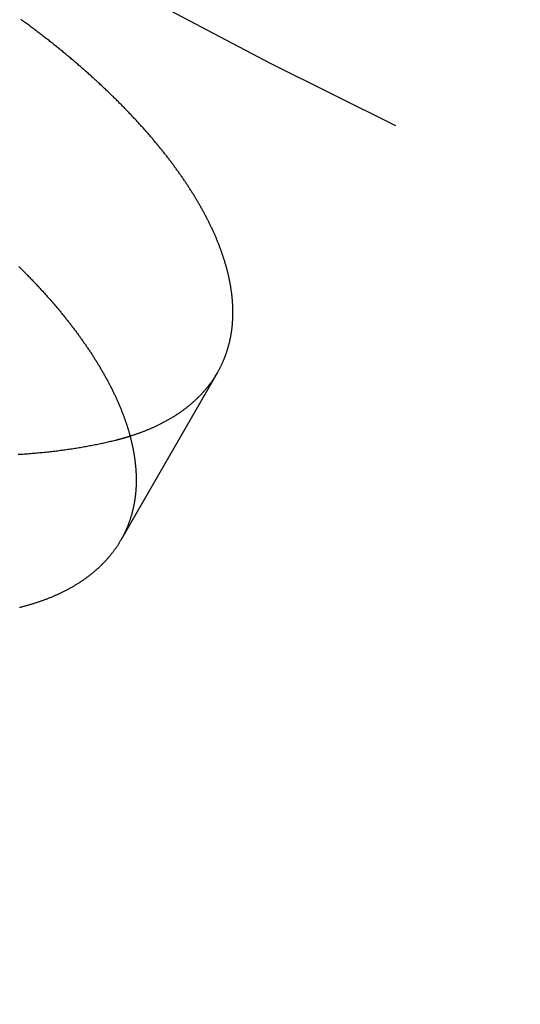
# Model space of a CAD drawing. Extents: x -100 to 100, y -301 to 264.
# Drawn here: x -22 to -19, y -246 to -240 of the extents above; entities that cross this region are included whole.
import ezdxf

# ---------------------------------------------------------------- set-up
doc = ezdxf.new("R2010")
doc.units = 0
doc.header["$LTSCALE"] = 20
doc.linetypes.add('VERDECKT', pattern=[0.375, 0.25, -0.125])
doc.layers.get('0').update_dxf_attribs({"linetype": 'CONTINUOUS'})
doc.layers.add('STEMPEL', color=3, linetype='CONTINUOUS')

# ---------------------------------------------------------------- blocks, each defined once
blk = doc.blocks.new('A$C33BD468F')
at = {"color": 1, "linetype": 'VERDECKT'}
blk.add_line((-20.615615, -41.707292), (-21.266121, -42.834003), dxfattribs=at)
at = {"color": 1}
blk.add_polyline3d([(-21.2038, -42.1344, 0), (-21.1988, -42.1328, 0), (-21.1939, -42.1312, 0), (-21.1889, -42.1296, 0), (-21.184, -42.128, 0), (-21.1791, -42.1264, 0), (-21.1741, -42.1248, 0), (-21.1693, -42.1231, 0), (-21.1644, -42.1215, 0), (-21.1595, -42.1198, 0), (-21.1547, -42.1181, 0), (-21.1499, -42.1164, 0), (-21.145, -42.1147, 0), (-21.1402, -42.113, 0), (-21.1355, -42.1112, 0), (-21.1307, -42.1095, 0), (-21.1259, -42.1077, 0), (-21.1212, -42.1059, 0), (-21.1165, -42.1041, 0), (-21.1118, -42.1023, 0), (-21.1071, -42.1005, 0), (-21.1024, -42.0987, 0), (-21.0978, -42.0968, 0), (-21.0931, -42.0949, 0), (-21.0885, -42.0931, 0), (-21.0839, -42.0912, 0), (-21.0793, -42.0893, 0), (-21.0747, -42.0874, 0), (-21.0702, -42.0854, 0), (-21.0656, -42.0835, 0), (-21.0611, -42.0815, 0), (-21.0566, -42.0796, 0), (-21.0521, -42.0776, 0), (-21.0476, -42.0756, 0), (-21.0432, -42.0736, 0), (-21.0387, -42.0715, 0), (-21.0343, -42.0695, 0), (-21.0299, -42.0675, 0), (-21.0255, -42.0654, 0), (-21.0211, -42.0633, 0), (-21.0168, -42.0612, 0), (-21.0124, -42.0591, 0), (-21.0081, -42.057, 0), (-21.0038, -42.0549, 0), (-20.9995, -42.0527, 0), (-20.9953, -42.0506, 0), (-20.991, -42.0484, 0), (-20.9868, -42.0462, 0), (-20.9825, -42.0441, 0), (-20.9783, -42.0418, 0), (-20.9742, -42.0396, 0), (-20.97, -42.0374, 0), (-20.9658, -42.0352, 0), (-20.9617, -42.0329, 0), (-20.9576, -42.0306, 0), (-20.9535, -42.0284, 0), (-20.9494, -42.0261, 0), (-20.9453, -42.0238, 0), (-20.9413, -42.0214, 0), (-20.9373, -42.0191, 0), (-20.9333, -42.0168, 0), (-20.9293, -42.0144, 0), (-20.9253, -42.012, 0), (-20.9213, -42.0097, 0), (-20.9174, -42.0073, 0), (-20.9135, -42.0049, 0), (-20.9096, -42.0025, 0), (-20.9057, -42, 0), (-20.9018, -41.9976, 0), (-20.898, -41.9951, 0), (-20.8942, -41.9927, 0), (-20.8903, -41.9902, 0), (-20.8866, -41.9877, 0), (-20.8828, -41.9852, 0), (-20.879, -41.9827, 0), (-20.8753, -41.9802, 0), (-20.8716, -41.9777, 0), (-20.8679, -41.9751, 0), (-20.8642, -41.9726, 0), (-20.8605, -41.97, 0), (-20.8569, -41.9674, 0), (-20.8532, -41.9648, 0), (-20.8496, -41.9622, 0), (-20.846, -41.9596, 0), (-20.8425, -41.957, 0), (-20.8389, -41.9543, 0), (-20.8354, -41.9517, 0), (-20.8319, -41.949, 0), (-20.8284, -41.9464, 0), (-20.8249, -41.9437, 0), (-20.8214, -41.941, 0), (-20.818, -41.9383, 0), (-20.8146, -41.9356, 0), (-20.8112, -41.9328, 0), (-20.8078, -41.9301, 0), (-20.8044, -41.9274, 0), (-20.8011, -41.9246, 0), (-20.7978, -41.9218, 0), (-20.7945, -41.919, 0), (-20.7912, -41.9163, 0), (-20.7879, -41.9135, 0), (-20.7847, -41.9106, 0), (-20.7815, -41.9078, 0), (-20.7783, -41.905, 0), (-20.7751, -41.9021, 0), (-20.7719, -41.8993, 0), (-20.7687, -41.8964, 0), (-20.7656, -41.8935, 0), (-20.7625, -41.8907, 0), (-20.7594, -41.8878, 0), (-20.7564, -41.8849, 0), (-20.7533, -41.8819, 0), (-20.7503, -41.879, 0), (-20.7473, -41.8761, 0), (-20.7443, -41.8731, 0), (-20.7413, -41.8702, 0), (-20.7384, -41.8672, 0), (-20.7354, -41.8642, 0), (-20.7325, -41.8612, 0), (-20.7296, -41.8582, 0), (-20.7267, -41.8552, 0), (-20.7239, -41.8522, 0), (-20.7211, -41.8492, 0), (-20.7182, -41.8462, 0), (-20.7155, -41.8431, 0), (-20.7127, -41.8401, 0), (-20.7099, -41.837, 0), (-20.7072, -41.8339, 0), (-20.7045, -41.8309, 0), (-20.7018, -41.8278, 0), (-20.6991, -41.8247, 0), (-20.6964, -41.8216, 0), (-20.6938, -41.8184, 0), (-20.6912, -41.8153, 0), (-20.6886, -41.8122, 0), (-20.686, -41.809, 0), (-20.6835, -41.8059, 0), (-20.6809, -41.8027, 0), (-20.6784, -41.7996, 0), (-20.6759, -41.7964, 0), (-20.6734, -41.7932, 0), (-20.671, -41.79, 0), (-20.6685, -41.7868, 0), (-20.6661, -41.7836, 0), (-20.6637, -41.7804, 0), (-20.6613, -41.7772, 0), (-20.659, -41.7739, 0), (-20.6566, -41.7707, 0), (-20.6543, -41.7674, 0), (-20.652, -41.7642, 0), (-20.6497, -41.7609, 0), (-20.6475, -41.7576, 0), (-20.6452, -41.7544, 0), (-20.643, -41.7511, 0), (-20.6408, -41.7478, 0), (-20.6386, -41.7445, 0), (-20.6364, -41.7412, 0), (-20.6343, -41.7379, 0), (-20.6322, -41.7345, 0), (-20.6301, -41.7312, 0), (-20.628, -41.7279, 0), (-20.6259, -41.7245, 0), (-20.6239, -41.7212, 0), (-20.6218, -41.7178, 0), (-20.6198, -41.7144, 0), (-20.6178, -41.7111, 0), (-20.6159, -41.7077, 0), (-20.6139, -41.7043, 0), (-20.612, -41.7009, 0), (-20.6101, -41.6975, 0), (-20.6082, -41.6941, 0), (-20.6063, -41.6907, 0), (-20.6045, -41.6873, 0), (-20.6026, -41.6839, 0), (-20.6008, -41.6804, 0), (-20.599, -41.677, 0), (-20.5973, -41.6735, 0), (-20.5955, -41.6701, 0), (-20.5938, -41.6666, 0), (-20.5921, -41.6632, 0), (-20.5904, -41.6597, 0), (-20.5887, -41.6562, 0), (-20.587, -41.6527, 0), (-20.5854, -41.6492, 0), (-20.5838, -41.6457, 0), (-20.5821, -41.6422, 0), (-20.5805, -41.6386, 0), (-20.579, -41.6351, 0), (-20.5774, -41.6315, 0), (-20.5759, -41.6279, 0), (-20.5743, -41.6243, 0), (-20.5728, -41.6207, 0), (-20.5713, -41.6171, 0), (-20.5699, -41.6135, 0), (-20.5684, -41.6098, 0), (-20.567, -41.6062, 0), (-20.5655, -41.6025, 0), (-20.5641, -41.5988, 0), (-20.5627, -41.5951, 0), (-20.5614, -41.5914, 0), (-20.56, -41.5877, 0), (-20.5587, -41.584, 0), (-20.5573, -41.5803, 0), (-20.556, -41.5765, 0), (-20.5548, -41.5728, 0), (-20.5535, -41.569, 0), (-20.5523, -41.5652, 0), (-20.551, -41.5614, 0), (-20.5498, -41.5576, 0), (-20.5486, -41.5538, 0), (-20.5474, -41.55, 0), (-20.5463, -41.5462, 0), (-20.5451, -41.5423, 0), (-20.544, -41.5385, 0), (-20.5429, -41.5346, 0), (-20.5418, -41.5307, 0), (-20.5408, -41.5268, 0), (-20.5397, -41.5229, 0), (-20.5387, -41.519, 0), (-20.5377, -41.5151, 0), (-20.5367, -41.5112, 0), (-20.5357, -41.5072, 0), (-20.5348, -41.5033, 0), (-20.5338, -41.4993, 0), (-20.5329, -41.4953, 0), (-20.532, -41.4913, 0), (-20.5311, -41.4873, 0), (-20.5303, -41.4833, 0), (-20.5294, -41.4793, 0), (-20.5286, -41.4753, 0), (-20.5278, -41.4712, 0), (-20.527, -41.4672, 0), (-20.5263, -41.4631, 0), (-20.5255, -41.4591, 0), (-20.5248, -41.455, 0), (-20.5241, -41.4509, 0), (-20.5234, -41.4468, 0), (-20.5227, -41.4427, 0), (-20.5221, -41.4386, 0), (-20.5215, -41.4344, 0), (-20.5208, -41.4303, 0), (-20.5203, -41.4261, 0), (-20.5197, -41.422, 0), (-20.5191, -41.4178, 0), (-20.5186, -41.4136, 0), (-20.5181, -41.4094, 0), (-20.5176, -41.4052, 0), (-20.5172, -41.401, 0), (-20.5167, -41.3968, 0), (-20.5163, -41.3926, 0), (-20.5159, -41.3883, 0), (-20.5155, -41.3841, 0), (-20.5151, -41.3798, 0), (-20.5148, -41.3756, 0), (-20.5144, -41.3713, 0), (-20.5141, -41.367, 0), (-20.5139, -41.3627, 0), (-20.5136, -41.3584, 0), (-20.5133, -41.3541, 0), (-20.5131, -41.3498, 0), (-20.5129, -41.3454, 0), (-20.5127, -41.3411, 0), (-20.5126, -41.3368, 0), (-20.5124, -41.3324, 0), (-20.5123, -41.328, 0), (-20.5122, -41.3237, 0), (-20.5121, -41.3193, 0), (-20.5121, -41.3149, 0), (-20.512, -41.3105, 0), (-20.512, -41.3061, 0), (-20.512, -41.3016, 0), (-20.512, -41.2972, 0), (-20.512, -41.2928, 0), (-20.5121, -41.2883, 0), (-20.5122, -41.2839, 0), (-20.5123, -41.2794, 0), (-20.5124, -41.275, 0), (-20.5126, -41.2705, 0), (-20.5127, -41.266, 0), (-20.5129, -41.2615, 0), (-20.5131, -41.257, 0), (-20.5133, -41.2525, 0), (-20.5136, -41.248, 0), (-20.5138, -41.2434, 0), (-20.5141, -41.2389, 0), (-20.5144, -41.2344, 0), (-20.5148, -41.2298, 0), (-20.5151, -41.2253, 0), (-20.5155, -41.2207, 0), (-20.5159, -41.2161, 0), (-20.5163, -41.2116, 0), (-20.5167, -41.207, 0), (-20.5171, -41.2024, 0), (-20.5176, -41.1978, 0), (-20.5181, -41.1932, 0), (-20.5186, -41.1886, 0), (-20.5192, -41.1839, 0), (-20.5197, -41.1793, 0), (-20.5203, -41.1747, 0), (-20.5209, -41.17, 0), (-20.5215, -41.1654, 0), (-20.5221, -41.1607, 0), (-20.5228, -41.1561, 0), (-20.5235, -41.1514, 0), (-20.5241, -41.1467, 0), (-20.5249, -41.142, 0), (-20.5256, -41.1373, 0), (-20.5264, -41.1326, 0), (-20.5271, -41.1279, 0), (-20.5279, -41.1232, 0), (-20.5288, -41.1185, 0), (-20.5296, -41.1138, 0), (-20.5305, -41.1091, 0), (-20.5313, -41.1043, 0), (-20.5322, -41.0996, 0), (-20.5332, -41.0949, 0), (-20.5341, -41.0901, 0), (-20.5351, -41.0853, 0), (-20.5361, -41.0806, 0), (-20.5371, -41.0758, 0), (-20.5381, -41.071, 0), (-20.5391, -41.0663, 0), (-20.5402, -41.0615, 0), (-20.5413, -41.0567, 0), (-20.5424, -41.0519, 0), (-20.5435, -41.0471, 0), (-20.5447, -41.0423, 0), (-20.5459, -41.0375, 0), (-20.5471, -41.0326, 0), (-20.5483, -41.0278, 0), (-20.5495, -41.023, 0), (-20.5508, -41.0181, 0), (-20.552, -41.0133, 0), (-20.5533, -41.0085, 0), (-20.5546, -41.0036, 0), (-20.556, -40.9987, 0), (-20.5573, -40.9939, 0), (-20.5587, -40.989, 0), (-20.5601, -40.9841, 0), (-20.5615, -40.9793, 0), (-20.563, -40.9744, 0), (-20.5644, -40.9695, 0), (-20.5659, -40.9646, 0), (-20.5674, -40.9597, 0), (-20.5689, -40.9548, 0), (-20.5704, -40.9499, 0), (-20.572, -40.945, 0), (-20.5736, -40.9401, 0), (-20.5752, -40.9352, 0), (-20.5768, -40.9303, 0), (-20.5784, -40.9253, 0), (-20.5801, -40.9204, 0), (-20.5817, -40.9155, 0), (-20.5834, -40.9105, 0), (-20.5851, -40.9056, 0), (-20.5869, -40.9006, 0), (-20.5886, -40.8957, 0), (-20.5904, -40.8907, 0), (-20.5922, -40.8858, 0), (-20.594, -40.8808, 0), (-20.5958, -40.8759, 0), (-20.5977, -40.8709, 0), (-20.5996, -40.8659, 0), (-20.6014, -40.861, 0), (-20.6033, -40.856, 0), (-20.6053, -40.851, 0), (-20.6072, -40.846, 0), (-20.6092, -40.8411, 0), (-20.6112, -40.8361, 0), (-20.6132, -40.8311, 0), (-20.6152, -40.8261, 0), (-20.6172, -40.8211, 0), (-20.6193, -40.8161, 0), (-20.6214, -40.8111, 0), (-20.6235, -40.8061, 0), (-20.6256, -40.8011, 0), (-20.6277, -40.7961, 0), (-20.6299, -40.7911, 0), (-20.632, -40.7861, 0), (-20.6342, -40.781, 0), (-20.6365, -40.776, 0), (-20.6387, -40.771, 0), (-20.6409, -40.766, 0), (-20.6432, -40.761, 0), (-20.6455, -40.7559, 0), (-20.6478, -40.7509, 0), (-20.6501, -40.7459, 0), (-20.6524, -40.7409, 0), (-20.6548, -40.7358, 0), (-20.6572, -40.7308, 0), (-20.6596, -40.7258, 0), (-20.662, -40.7207, 0), (-20.6644, -40.7157, 0), (-20.6669, -40.7107, 0), (-20.6693, -40.7056, 0), (-20.6718, -40.7006, 0), (-20.6743, -40.6955, 0), (-20.6768, -40.6905, 0), (-20.6794, -40.6855, 0), (-20.6819, -40.6804, 0), (-20.6845, -40.6754, 0), (-20.6871, -40.6703, 0), (-20.6897, -40.6653, 0), (-20.6923, -40.6602, 0), (-20.695, -40.6552, 0), (-20.6976, -40.6501, 0), (-20.7003, -40.6451, 0), (-20.703, -40.6401, 0), (-20.7057, -40.635, 0), (-20.7084, -40.63, 0), (-20.7112, -40.6249, 0), (-20.714, -40.6199, 0), (-20.7167, -40.6148, 0), (-20.7195, -40.6098, 0), (-20.7223, -40.6047, 0), (-20.7252, -40.5997, 0), (-20.728, -40.5946, 0), (-20.7309, -40.5896, 0), (-20.7338, -40.5845, 0), (-20.7367, -40.5795, 0), (-20.7396, -40.5745, 0), (-20.7425, -40.5694, 0), (-20.7454, -40.5644, 0), (-20.7484, -40.5593, 0), (-20.7514, -40.5543, 0), (-20.7544, -40.5493, 0), (-20.7574, -40.5442, 0), (-20.7604, -40.5392, 0), (-20.7634, -40.5341, 0), (-20.7665, -40.5291, 0), (-20.7695, -40.5241, 0), (-20.7726, -40.519, 0), (-20.7757, -40.514, 0), (-20.7788, -40.509, 0), (-20.7819, -40.504, 0), (-20.7851, -40.4989, 0), (-20.7882, -40.4939, 0), (-20.7914, -40.4889, 0), (-20.7946, -40.4839, 0), (-20.7978, -40.4789, 0), (-20.801, -40.4738, 0), (-20.8042, -40.4688, 0), (-20.8075, -40.4638, 0), (-20.8107, -40.4588, 0), (-20.814, -40.4538, 0), (-20.8173, -40.4488, 0), (-20.8206, -40.4438, 0), (-20.8239, -40.4388, 0), (-20.8272, -40.4338, 0), (-20.8306, -40.4288, 0), (-20.8339, -40.4238, 0), (-20.8373, -40.4189, 0), (-20.8407, -40.4139, 0), (-20.8441, -40.4089, 0), (-20.8475, -40.4039, 0), (-20.8509, -40.3989, 0), (-20.8543, -40.394, 0), (-20.8578, -40.389, 0), (-20.8612, -40.384, 0), (-20.8647, -40.3791, 0), (-20.8682, -40.3741, 0), (-20.8717, -40.3692, 0), (-20.8752, -40.3642, 0), (-20.8787, -40.3593, 0), (-20.8823, -40.3543, 0), (-20.8858, -40.3494, 0), (-20.8894, -40.3445, 0), (-20.893, -40.3395, 0), (-20.8966, -40.3346, 0), (-20.9002, -40.3296, 0), (-20.9038, -40.3247, 0), (-20.9075, -40.3197, 0), (-20.9112, -40.3147, 0), (-20.9148, -40.3098, 0), (-20.9186, -40.3048, 0), (-20.9223, -40.2998, 0), (-20.9261, -40.2948, 0), (-20.9298, -40.2898, 0), (-20.9336, -40.2848, 0), (-20.9374, -40.2798, 0), (-20.9413, -40.2748, 0), (-20.9451, -40.2698, 0), (-20.949, -40.2648, 0), (-20.9529, -40.2598, 0), (-20.9568, -40.2547, 0), (-20.9607, -40.2497, 0), (-20.9646, -40.2447, 0), (-20.9686, -40.2396, 0), (-20.9726, -40.2346, 0), (-20.9766, -40.2296, 0), (-20.9806, -40.2245, 0), (-20.9846, -40.2195, 0), (-20.9887, -40.2144, 0), (-20.9927, -40.2093, 0), (-20.9968, -40.2043, 0), (-21.0009, -40.1992, 0), (-21.0051, -40.1941, 0), (-21.0092, -40.1891, 0), (-21.0134, -40.184, 0), (-21.0176, -40.1789, 0), (-21.0218, -40.1738, 0), (-21.026, -40.1687, 0), (-21.0302, -40.1636, 0), (-21.0345, -40.1586, 0), (-21.0387, -40.1535, 0), (-21.043, -40.1484, 0), (-21.0473, -40.1433, 0), (-21.0516, -40.1382, 0), (-21.056, -40.1331, 0), (-21.0604, -40.1279, 0), (-21.0647, -40.1228, 0), (-21.0691, -40.1177, 0), (-21.0735, -40.1126, 0), (-21.078, -40.1075, 0), (-21.0824, -40.1024, 0), (-21.0869, -40.0972, 0), (-21.0914, -40.0921, 0), (-21.0959, -40.087, 0), (-21.1004, -40.0819, 0), (-21.1049, -40.0767, 0), (-21.1095, -40.0716, 0), (-21.1141, -40.0665, 0), (-21.1187, -40.0613, 0), (-21.1233, -40.0562, 0), (-21.1279, -40.0511, 0), (-21.1325, -40.0459, 0), (-21.1372, -40.0408, 0), (-21.1419, -40.0356, 0), (-21.1466, -40.0305, 0), (-21.1513, -40.0253, 0), (-21.156, -40.0202, 0), (-21.1607, -40.0151, 0), (-21.1655, -40.0099, 0), (-21.1703, -40.0048, 0), (-21.1751, -39.9996, 0), (-21.1799, -39.9945, 0), (-21.1847, -39.9893, 0), (-21.1896, -39.9842, 0), (-21.1944, -39.979, 0), (-21.1993, -39.9739, 0), (-21.2042, -39.9687, 0), (-21.2091, -39.9636, 0), (-21.2141, -39.9584, 0), (-21.219, -39.9533, 0), (-21.224, -39.9481, 0), (-21.229, -39.9429, 0), (-21.234, -39.9378, 0), (-21.239, -39.9326, 0), (-21.244, -39.9275, 0), (-21.249, -39.9223, 0), (-21.2541, -39.9172, 0), (-21.2592, -39.912, 0), (-21.2643, -39.9069, 0), (-21.2694, -39.9017, 0), (-21.2745, -39.8966, 0), (-21.2797, -39.8914, 0), (-21.2848, -39.8863, 0), (-21.29, -39.8811, 0), (-21.2952, -39.876, 0), (-21.3004, -39.8708, 0), (-21.3056, -39.8657, 0), (-21.3108, -39.8606, 0), (-21.3161, -39.8554, 0), (-21.3214, -39.8503, 0), (-21.3266, -39.8451, 0), (-21.3319, -39.84, 0), (-21.3372, -39.8349, 0), (-21.3426, -39.8297, 0), (-21.3479, -39.8246, 0), (-21.3533, -39.8194, 0), (-21.3586, -39.8143, 0), (-21.364, -39.8092, 0), (-21.3694, -39.8041, 0), (-21.3748, -39.7989, 0), (-21.3803, -39.7938, 0), (-21.3857, -39.7887, 0), (-21.3912, -39.7836, 0), (-21.3966, -39.7784, 0), (-21.4021, -39.7733, 0), (-21.4076, -39.7682, 0), (-21.4131, -39.7631, 0), (-21.4187, -39.758, 0), (-21.4242, -39.7529, 0), (-21.4298, -39.7478, 0), (-21.4353, -39.7427, 0), (-21.4409, -39.7376, 0), (-21.4465, -39.7325, 0), (-21.4521, -39.7274, 0), (-21.4578, -39.7223, 0), (-21.4634, -39.7172, 0), (-21.469, -39.7121, 0), (-21.4747, -39.7071, 0), (-21.4804, -39.702, 0), (-21.4861, -39.6969, 0), (-21.4918, -39.6918, 0), (-21.4975, -39.6868, 0), (-21.5032, -39.6817, 0), (-21.509, -39.6766, 0), (-21.5147, -39.6716, 0), (-21.5205, -39.6665, 0), (-21.5263, -39.6615, 0), (-21.5321, -39.6564, 0), (-21.5379, -39.6514, 0), (-21.5437, -39.6463, 0), (-21.5495, -39.6413, 0), (-21.5554, -39.6363, 0), (-21.5612, -39.6312, 0), (-21.5671, -39.6262, 0), (-21.573, -39.6212, 0), (-21.5789, -39.6162, 0), (-21.5848, -39.6112, 0), (-21.5907, -39.6062, 0), (-21.5966, -39.6012, 0), (-21.6026, -39.5962, 0), (-21.6085, -39.5912, 0), (-21.6145, -39.5862, 0), (-21.6205, -39.5812, 0), (-21.6265, -39.5762, 0), (-21.6325, -39.5712, 0), (-21.6385, -39.5663, 0), (-21.6445, -39.5613, 0), (-21.6506, -39.5563, 0), (-21.6566, -39.5514, 0), (-21.6627, -39.5464, 0), (-21.6687, -39.5415, 0), (-21.6748, -39.5365, 0), (-21.6809, -39.5316, 0), (-21.687, -39.5267, 0), (-21.6931, -39.5217, 0), (-21.6992, -39.5168, 0), (-21.7054, -39.5119, 0), (-21.7115, -39.507, 0), (-21.7177, -39.5021, 0), (-21.7238, -39.4972, 0), (-21.73, -39.4923, 0), (-21.7362, -39.4874, 0), (-21.7424, -39.4825, 0), (-21.7486, -39.4776, 0), (-21.7548, -39.4728, 0), (-21.7611, -39.4679, 0), (-21.7673, -39.463, 0), (-21.7735, -39.4582, 0), (-21.7798, -39.4533, 0), (-21.786, -39.4485, 0), (-21.7923, -39.4436, 0), (-21.7986, -39.4388, 0), (-21.8049, -39.434, 0), (-21.8112, -39.4292, 0), (-21.8175, -39.4244, 0), (-21.8238, -39.4196, 0), (-21.8301, -39.4148, 0), (-21.8365, -39.41, 0), (-21.8428, -39.4052, 0), (-21.8492, -39.4004, 0), (-21.8555, -39.3956, 0), (-21.8619, -39.3909, 0), (-21.8683, -39.3861, 0), (-21.8747, -39.3813, 0), (-21.881, -39.3766, 0), (-21.8874, -39.3719, 0), (-21.8939, -39.3671, 0), (-21.9003, -39.3624, 0), (-21.9067, -39.3577, 0), (-21.9131, -39.353, 0), (-21.9196, -39.3483, 0), (-21.926, -39.3436, 0), (-21.9325, -39.3389, 0), (-21.9389, -39.3342, 0)], dxfattribs=at)
at = {"color": 3}
for points in [[(-21.9511, -40.9954, 0), (-21.9457, -41.0007, 0), (-21.9404, -41.0059, 0), (-21.9351, -41.0112, 0), (-21.9298, -41.0165, 0), (-21.9246, -41.0218, 0), (-21.9193, -41.0271, 0), (-21.9141, -41.0324, 0), (-21.9088, -41.0377, 0), (-21.9036, -41.0429, 0), (-21.8984, -41.0482, 0), (-21.8933, -41.0535, 0), (-21.8881, -41.0588, 0), (-21.883, -41.0641, 0), (-21.8779, -41.0694, 0), (-21.8728, -41.0747, 0), (-21.8677, -41.08, 0), (-21.8626, -41.0853, 0), (-21.8575, -41.0906, 0), (-21.8525, -41.0958, 0), (-21.8475, -41.1011, 0), (-21.8425, -41.1064, 0), (-21.8375, -41.1117, 0), (-21.8326, -41.117, 0), (-21.8276, -41.1223, 0), (-21.8227, -41.1276, 0), (-21.8178, -41.1329, 0), (-21.8129, -41.1381, 0), (-21.808, -41.1434, 0), (-21.8032, -41.1487, 0), (-21.7983, -41.154, 0), (-21.7935, -41.1593, 0), (-21.7887, -41.1646, 0), (-21.7839, -41.1698, 0), (-21.7791, -41.1751, 0), (-21.7744, -41.1804, 0), (-21.7697, -41.1857, 0), (-21.765, -41.1909, 0), (-21.7603, -41.1962, 0), (-21.7556, -41.2015, 0), (-21.7509, -41.2067, 0), (-21.7463, -41.212, 0), (-21.7417, -41.2173, 0), (-21.7371, -41.2225, 0), (-21.7325, -41.2278, 0), (-21.7279, -41.233, 0), (-21.7234, -41.2383, 0), (-21.7189, -41.2436, 0), (-21.7144, -41.2488, 0), (-21.7099, -41.2541, 0), (-21.7054, -41.2593, 0), (-21.701, -41.2645, 0), (-21.6965, -41.2698, 0), (-21.6921, -41.275, 0), (-21.6877, -41.2802, 0), (-21.6833, -41.2855, 0), (-21.679, -41.2907, 0), (-21.6747, -41.2959, 0), (-21.6703, -41.3012, 0), (-21.666, -41.3064, 0), (-21.6618, -41.3116, 0), (-21.6575, -41.3168, 0), (-21.6533, -41.322, 0), (-21.649, -41.3272, 0), (-21.6448, -41.3324, 0), (-21.6407, -41.3376, 0), (-21.6365, -41.3428, 0), (-21.6323, -41.348, 0), (-21.6282, -41.3532, 0), (-21.6241, -41.3584, 0), (-21.62, -41.3635, 0), (-21.616, -41.3687, 0), (-21.6119, -41.3739, 0), (-21.6079, -41.379, 0), (-21.6039, -41.3842, 0), (-21.5999, -41.3894, 0), (-21.5959, -41.3945, 0), (-21.592, -41.3997, 0), (-21.588, -41.4048, 0), (-21.5841, -41.4099, 0), (-21.5802, -41.4151, 0), (-21.5764, -41.4202, 0), (-21.5725, -41.4253, 0), (-21.5687, -41.4304, 0), (-21.5649, -41.4356, 0), (-21.5611, -41.4407, 0), (-21.5573, -41.4458, 0), (-21.5536, -41.4509, 0), (-21.5498, -41.456, 0), (-21.5461, -41.461, 0), (-21.5424, -41.4661, 0), (-21.5388, -41.4712, 0), (-21.5351, -41.4763, 0), (-21.5315, -41.4813, 0), (-21.5279, -41.4864, 0), (-21.5243, -41.4915, 0), (-21.5207, -41.4966, 0), (-21.5171, -41.5016, 0), (-21.5135, -41.5067, 0), (-21.51, -41.5118, 0), (-21.5064, -41.5169, 0), (-21.5029, -41.522, 0), (-21.4994, -41.5271, 0), (-21.4959, -41.5322, 0), (-21.4924, -41.5373, 0), (-21.4889, -41.5424, 0), (-21.4855, -41.5476, 0), (-21.482, -41.5527, 0), (-21.4786, -41.5578, 0), (-21.4752, -41.5629, 0), (-21.4718, -41.5681, 0), (-21.4684, -41.5732, 0), (-21.465, -41.5783, 0), (-21.4617, -41.5835, 0), (-21.4583, -41.5886, 0), (-21.455, -41.5937, 0), (-21.4517, -41.5989, 0), (-21.4484, -41.604, 0), (-21.4451, -41.6092, 0), (-21.4418, -41.6143, 0), (-21.4386, -41.6195, 0), (-21.4354, -41.6246, 0), (-21.4321, -41.6298, 0), (-21.4289, -41.635, 0), (-21.4258, -41.6401, 0), (-21.4226, -41.6453, 0), (-21.4194, -41.6505, 0), (-21.4163, -41.6556, 0), (-21.4132, -41.6608, 0), (-21.4101, -41.666, 0), (-21.407, -41.6711, 0), (-21.4039, -41.6763, 0), (-21.4008, -41.6815, 0), (-21.3978, -41.6866, 0), (-21.3948, -41.6918, 0), (-21.3917, -41.697, 0), (-21.3888, -41.7022, 0), (-21.3858, -41.7073, 0), (-21.3828, -41.7125, 0), (-21.3799, -41.7177, 0), (-21.3769, -41.7229, 0), (-21.374, -41.7281, 0), (-21.3711, -41.7332, 0), (-21.3683, -41.7384, 0), (-21.3654, -41.7436, 0), (-21.3626, -41.7488, 0), (-21.3598, -41.754, 0), (-21.357, -41.7592, 0), (-21.3542, -41.7643, 0), (-21.3514, -41.7695, 0), (-21.3487, -41.7747, 0), (-21.3459, -41.7799, 0), (-21.3432, -41.7851, 0), (-21.3405, -41.7902, 0), (-21.3378, -41.7954, 0), (-21.3352, -41.8006, 0), (-21.3325, -41.8058, 0), (-21.3299, -41.8109, 0), (-21.3273, -41.8161, 0), (-21.3247, -41.8213, 0), (-21.3222, -41.8265, 0), (-21.3196, -41.8316, 0), (-21.3171, -41.8368, 0), (-21.3146, -41.842, 0), (-21.3121, -41.8472, 0), (-21.3096, -41.8523, 0), (-21.3072, -41.8575, 0), (-21.3047, -41.8627, 0), (-21.3023, -41.8678, 0), (-21.2999, -41.873, 0), (-21.2975, -41.8781, 0), (-21.2952, -41.8833, 0), (-21.2929, -41.8885, 0), (-21.2905, -41.8936, 0), (-21.2882, -41.8988, 0), (-21.286, -41.9039, 0), (-21.2837, -41.9091, 0), (-21.2815, -41.9142, 0), (-21.2793, -41.9194, 0), (-21.2771, -41.9245, 0), (-21.2749, -41.9296, 0), (-21.2727, -41.9348, 0), (-21.2706, -41.9399, 0), (-21.2685, -41.945, 0), (-21.2664, -41.9502, 0), (-21.2643, -41.9553, 0), (-21.2622, -41.9604, 0), (-21.2602, -41.9655, 0), (-21.2582, -41.9706, 0), (-21.2562, -41.9758, 0), (-21.2542, -41.9809, 0), (-21.2522, -41.986, 0), (-21.2503, -41.9911, 0), (-21.2484, -41.9962, 0), (-21.2465, -42.0013, 0), (-21.2446, -42.0064, 0), (-21.2427, -42.0115, 0), (-21.2409, -42.0165, 0), (-21.2391, -42.0216, 0), (-21.2373, -42.0267, 0), (-21.2355, -42.0318, 0), (-21.2337, -42.0369, 0), (-21.232, -42.0419, 0), (-21.2303, -42.047, 0), (-21.2286, -42.052, 0), (-21.2269, -42.0571, 0), (-21.2253, -42.0621, 0), (-21.2236, -42.0672, 0), (-21.222, -42.0722, 0), (-21.2204, -42.0773, 0), (-21.2189, -42.0823, 0), (-21.2173, -42.0873, 0), (-21.2158, -42.0924, 0), (-21.2143, -42.0974, 0), (-21.2128, -42.1024, 0), (-21.2113, -42.1074, 0), (-21.2099, -42.1124, 0), (-21.2085, -42.1174, 0), (-21.2071, -42.1224, 0), (-21.2057, -42.1274, 0), (-21.2043, -42.1324, 0), (-21.203, -42.1373, 0), (-21.2017, -42.1423, 0), (-21.2004, -42.1473, 0), (-21.1991, -42.1522, 0), (-21.1979, -42.1572, 0), (-21.1967, -42.1621, 0), (-21.1954, -42.1671, 0), (-21.1943, -42.172, 0), (-21.1931, -42.177, 0), (-21.192, -42.1819, 0), (-21.1908, -42.1868, 0), (-21.1897, -42.1917, 0), (-21.1887, -42.1966, 0), (-21.1876, -42.2015, 0), (-21.1866, -42.2064, 0), (-21.1856, -42.2113, 0), (-21.1846, -42.2162, 0), (-21.1836, -42.2211, 0), (-21.1827, -42.226, 0), (-21.1817, -42.2308, 0), (-21.1808, -42.2357, 0), (-21.1799, -42.2405, 0), (-21.1791, -42.2454, 0), (-21.1782, -42.2502, 0), (-21.1774, -42.255, 0), (-21.1766, -42.2599, 0), (-21.1759, -42.2647, 0), (-21.1751, -42.2695, 0), (-21.1744, -42.2743, 0), (-21.1737, -42.2791, 0), (-21.173, -42.2839, 0), (-21.1723, -42.2887, 0), (-21.1717, -42.2935, 0), (-21.1711, -42.2982, 0), (-21.1705, -42.303, 0), (-21.1699, -42.3077, 0), (-21.1693, -42.3125, 0), (-21.1688, -42.3172, 0), (-21.1683, -42.322, 0), (-21.1678, -42.3267, 0), (-21.1673, -42.3314, 0), (-21.1669, -42.3361, 0), (-21.1664, -42.3408, 0), (-21.166, -42.3455, 0), (-21.1657, -42.3502, 0), (-21.1653, -42.3549, 0), (-21.165, -42.3595, 0), (-21.1646, -42.3642, 0), (-21.1643, -42.3689, 0), (-21.1641, -42.3735, 0), (-21.1638, -42.3781, 0), (-21.1636, -42.3828, 0), (-21.1634, -42.3874, 0), (-21.1632, -42.392, 0), (-21.163, -42.3966, 0), (-21.1629, -42.4012, 0), (-21.1627, -42.4058, 0), (-21.1626, -42.4104, 0), (-21.1626, -42.4149, 0), (-21.1625, -42.4195, 0), (-21.1625, -42.4241, 0), (-21.1624, -42.4286, 0), (-21.1624, -42.4331, 0), (-21.1625, -42.4377, 0), (-21.1625, -42.4422, 0), (-21.1626, -42.4467, 0), (-21.1627, -42.4512, 0), (-21.1628, -42.4557, 0), (-21.1629, -42.4602, 0), (-21.1631, -42.4646, 0), (-21.1632, -42.4691, 0), (-21.1634, -42.4735, 0), (-21.1637, -42.478, 0), (-21.1639, -42.4824, 0), (-21.1642, -42.4868, 0), (-21.1644, -42.4912, 0), (-21.1647, -42.4956, 0), (-21.1651, -42.5, 0), (-21.1654, -42.5044, 0), (-21.1658, -42.5088, 0), (-21.1662, -42.5132, 0), (-21.1666, -42.5175, 0), (-21.167, -42.5219, 0), (-21.1675, -42.5262, 0), (-21.1679, -42.5305, 0), (-21.1684, -42.5348, 0), (-21.169, -42.5391, 0), (-21.1695, -42.5434, 0), (-21.17, -42.5477, 0), (-21.1706, -42.552, 0), (-21.1712, -42.5562, 0), (-21.1718, -42.5605, 0), (-21.1725, -42.5647, 0), (-21.1732, -42.569, 0), (-21.1738, -42.5732, 0), (-21.1745, -42.5774, 0), (-21.1753, -42.5816, 0), (-21.176, -42.5858, 0), (-21.1768, -42.5899, 0), (-21.1776, -42.5941, 0), (-21.1784, -42.5983, 0), (-21.1792, -42.6024, 0), (-21.18, -42.6065, 0), (-21.1809, -42.6107, 0), (-21.1818, -42.6148, 0), (-21.1827, -42.6189, 0), (-21.1836, -42.623, 0), (-21.1846, -42.627, 0), (-21.1855, -42.6311, 0), (-21.1865, -42.6352, 0), (-21.1875, -42.6392, 0), (-21.1885, -42.6432, 0), (-21.1896, -42.6473, 0), (-21.1907, -42.6513, 0), (-21.1917, -42.6553, 0), (-21.1928, -42.6592, 0), (-21.194, -42.6632, 0), (-21.1951, -42.6672, 0), (-21.1963, -42.6711, 0), (-21.1974, -42.6751, 0), (-21.1986, -42.679, 0), (-21.1999, -42.6829, 0), (-21.2011, -42.6868, 0), (-21.2024, -42.6907, 0), (-21.2036, -42.6946, 0), (-21.2049, -42.6985, 0), (-21.2062, -42.7023, 0), (-21.2076, -42.7062, 0), (-21.2089, -42.71, 0), (-21.2103, -42.7138, 0), (-21.2117, -42.7176, 0), (-21.2131, -42.7214, 0), (-21.2145, -42.7252, 0), (-21.216, -42.729, 0), (-21.2174, -42.7328, 0), (-21.2189, -42.7365, 0), (-21.2204, -42.7402, 0), (-21.2219, -42.744, 0), (-21.2234, -42.7477, 0), (-21.225, -42.7514, 0), (-21.2266, -42.7551, 0), (-21.2281, -42.7587, 0), (-21.2298, -42.7624, 0), (-21.2314, -42.766, 0), (-21.233, -42.7697, 0), (-21.2347, -42.7733, 0), (-21.2364, -42.7769, 0), (-21.238, -42.7805, 0), (-21.2398, -42.7841, 0), (-21.2415, -42.7877, 0), (-21.2432, -42.7912, 0), (-21.245, -42.7948, 0), (-21.2468, -42.7983, 0), (-21.2486, -42.8018, 0), (-21.2504, -42.8054, 0), (-21.2523, -42.8089, 0), (-21.2541, -42.8124, 0), (-21.256, -42.8159, 0), (-21.2579, -42.8194, 0), (-21.2599, -42.8229, 0), (-21.2618, -42.8264, 0), (-21.2638, -42.8299, 0), (-21.2658, -42.8334, 0), (-21.2678, -42.8368, 0), (-21.2698, -42.8403, 0), (-21.2719, -42.8437, 0), (-21.2739, -42.8472, 0), (-21.276, -42.8506, 0), (-21.2782, -42.8541, 0), (-21.2803, -42.8575, 0), (-21.2824, -42.8609, 0), (-21.2846, -42.8643, 0), (-21.2868, -42.8677, 0), (-21.289, -42.8711, 0), (-21.2913, -42.8745, 0), (-21.2935, -42.8779, 0), (-21.2958, -42.8812, 0), (-21.2981, -42.8846, 0), (-21.3004, -42.8879, 0), (-21.3028, -42.8913, 0), (-21.3051, -42.8946, 0), (-21.3075, -42.898, 0), (-21.3099, -42.9013, 0), (-21.3124, -42.9046, 0), (-21.3148, -42.9079, 0), (-21.3173, -42.9112, 0), (-21.3198, -42.9145, 0), (-21.3223, -42.9178, 0), (-21.3248, -42.921, 0), (-21.3274, -42.9243, 0), (-21.3299, -42.9275, 0), (-21.3325, -42.9308, 0), (-21.3351, -42.934, 0), (-21.3378, -42.9373, 0), (-21.3404, -42.9405, 0), (-21.3431, -42.9437, 0), (-21.3458, -42.9469, 0), (-21.3485, -42.9501, 0), (-21.3512, -42.9532, 0), (-21.354, -42.9564, 0), (-21.3568, -42.9596, 0), (-21.3596, -42.9627, 0), (-21.3624, -42.9659, 0), (-21.3652, -42.969, 0), (-21.3681, -42.9721, 0), (-21.371, -42.9752, 0), (-21.3739, -42.9783, 0), (-21.3768, -42.9814, 0), (-21.3797, -42.9845, 0), (-21.3827, -42.9876, 0), (-21.3857, -42.9906, 0), (-21.3887, -42.9937, 0), (-21.3917, -42.9967, 0), (-21.3947, -42.9998, 0), (-21.3978, -43.0028, 0), (-21.4009, -43.0058, 0), (-21.404, -43.0088, 0), (-21.4071, -43.0118, 0), (-21.4103, -43.0148, 0), (-21.4134, -43.0177, 0), (-21.4166, -43.0207, 0), (-21.4199, -43.0236, 0), (-21.4231, -43.0266, 0), (-21.4263, -43.0295, 0), (-21.4296, -43.0324, 0), (-21.4329, -43.0353, 0), (-21.4362, -43.0382, 0), (-21.4395, -43.0411, 0), (-21.4429, -43.044, 0), (-21.4463, -43.0468, 0), (-21.4497, -43.0497, 0), (-21.4531, -43.0525, 0), (-21.4565, -43.0553, 0), (-21.46, -43.0581, 0), (-21.4635, -43.0609, 0), (-21.467, -43.0637, 0), (-21.4705, -43.0665, 0), (-21.474, -43.0692, 0), (-21.4776, -43.072, 0), (-21.4811, -43.0747, 0), (-21.4847, -43.0775, 0), (-21.4884, -43.0802, 0), (-21.492, -43.0829, 0), (-21.4957, -43.0856, 0), (-21.4993, -43.0883, 0), (-21.503, -43.0909, 0), (-21.5067, -43.0936, 0), (-21.5105, -43.0962, 0), (-21.5142, -43.0989, 0), (-21.518, -43.1015, 0), (-21.5218, -43.1041, 0), (-21.5256, -43.1067, 0), (-21.5294, -43.1093, 0), (-21.5333, -43.1119, 0), (-21.5372, -43.1144, 0), (-21.5411, -43.117, 0), (-21.545, -43.1195, 0), (-21.5489, -43.122, 0), (-21.5528, -43.1245, 0), (-21.5568, -43.127, 0), (-21.5608, -43.1295, 0), (-21.5648, -43.132, 0), (-21.5688, -43.1344, 0), (-21.5729, -43.1369, 0), (-21.5769, -43.1393, 0), (-21.581, -43.1417, 0), (-21.5851, -43.1442, 0), (-21.5892, -43.1465, 0), (-21.5934, -43.1489, 0), (-21.5975, -43.1513, 0), (-21.6017, -43.1537, 0), (-21.6059, -43.156, 0), (-21.6101, -43.1583, 0), (-21.6143, -43.1606, 0), (-21.6186, -43.1629, 0), (-21.6228, -43.1652, 0), (-21.6271, -43.1675, 0), (-21.6314, -43.1698, 0), (-21.6357, -43.172, 0), (-21.6401, -43.1743, 0), (-21.6444, -43.1765, 0), (-21.6488, -43.1787, 0), (-21.6532, -43.1809, 0), (-21.6576, -43.1831, 0), (-21.6621, -43.1852, 0), (-21.6665, -43.1874, 0), (-21.671, -43.1895, 0), (-21.6754, -43.1917, 0), (-21.6799, -43.1938, 0), (-21.6845, -43.1959, 0), (-21.689, -43.198, 0), (-21.6936, -43.2, 0), (-21.6981, -43.2021, 0), (-21.7027, -43.2041, 0), (-21.7073, -43.2062, 0), (-21.7119, -43.2082, 0), (-21.7166, -43.2102, 0), (-21.7212, -43.2122, 0), (-21.7259, -43.2142, 0), (-21.7306, -43.2161, 0), (-21.7353, -43.2181, 0), (-21.7401, -43.22, 0), (-21.7448, -43.2219, 0), (-21.7496, -43.2238, 0), (-21.7543, -43.2257, 0), (-21.7591, -43.2276, 0), (-21.764, -43.2294, 0), (-21.7688, -43.2313, 0), (-21.7736, -43.2331, 0), (-21.7785, -43.2349, 0), (-21.7834, -43.2367, 0), (-21.7883, -43.2385, 0), (-21.7932, -43.2403, 0), (-21.7981, -43.2421, 0), (-21.8031, -43.2438, 0), (-21.808, -43.2455, 0), (-21.813, -43.2473, 0), (-21.818, -43.249, 0), (-21.823, -43.2507, 0), (-21.828, -43.2523, 0), (-21.8331, -43.254, 0), (-21.8381, -43.2556, 0), (-21.8432, -43.2573, 0), (-21.8483, -43.2589, 0), (-21.8534, -43.2605, 0), (-21.8585, -43.2621, 0), (-21.8636, -43.2637, 0), (-21.8688, -43.2652, 0), (-21.8739, -43.2668, 0), (-21.8791, -43.2683, 0), (-21.8843, -43.2698, 0), (-21.8895, -43.2713, 0), (-21.8947, -43.2728, 0), (-21.9, -43.2743, 0), (-21.9052, -43.2757, 0), (-21.9105, -43.2772, 0), (-21.9158, -43.2786, 0), (-21.9211, -43.28, 0), (-21.9264, -43.2814, 0), (-21.9317, -43.2828, 0), (-21.9371, -43.2841, 0), (-21.9424, -43.2855, 0), (-21.9478, -43.2868, 0)], [(-21.9565, -42.2568, 0), (-21.9459, -42.2562, 0), (-21.9354, -42.2556, 0), (-21.9248, -42.2549, 0), (-21.9143, -42.2542, 0), (-21.9038, -42.2534, 0), (-21.8933, -42.2527, 0), (-21.8829, -42.2519, 0), (-21.8725, -42.2511, 0), (-21.8621, -42.2502, 0), (-21.8518, -42.2494, 0), (-21.8415, -42.2485, 0), (-21.8312, -42.2476, 0), (-21.8209, -42.2466, 0), (-21.8107, -42.2457, 0), (-21.8005, -42.2447, 0), (-21.7903, -42.2437, 0), (-21.7802, -42.2427, 0), (-21.7701, -42.2416, 0), (-21.76, -42.2406, 0), (-21.75, -42.2395, 0), (-21.74, -42.2384, 0), (-21.73, -42.2372, 0), (-21.7201, -42.2361, 0), (-21.7102, -42.2349, 0), (-21.7003, -42.2337, 0), (-21.6904, -42.2324, 0), (-21.6806, -42.2312, 0), (-21.6709, -42.2299, 0), (-21.6611, -42.2286, 0), (-21.6514, -42.2273, 0), (-21.6418, -42.226, 0), (-21.6321, -42.2246, 0), (-21.6225, -42.2233, 0), (-21.6129, -42.2219, 0), (-21.6034, -42.2205, 0), (-21.5939, -42.219, 0), (-21.5845, -42.2176, 0), (-21.575, -42.2161, 0), (-21.5657, -42.2146, 0), (-21.5563, -42.2131, 0), (-21.547, -42.2116, 0), (-21.5377, -42.21, 0), (-21.5285, -42.2085, 0), (-21.5193, -42.2069, 0), (-21.5101, -42.2053, 0), (-21.501, -42.2036, 0), (-21.4919, -42.202, 0), (-21.4829, -42.2003, 0), (-21.4739, -42.1987, 0), (-21.4649, -42.197, 0), (-21.4559, -42.1953, 0), (-21.4471, -42.1935, 0), (-21.4382, -42.1918, 0), (-21.4294, -42.19, 0), (-21.4206, -42.1882, 0), (-21.4119, -42.1865, 0), (-21.4032, -42.1846, 0), (-21.3946, -42.1828, 0), (-21.3859, -42.181, 0), (-21.3774, -42.1791, 0), (-21.3689, -42.1772, 0), (-21.3604, -42.1753, 0), (-21.3519, -42.1734, 0), (-21.3435, -42.1715, 0), (-21.3352, -42.1696, 0), (-21.3269, -42.1676, 0), (-21.3186, -42.1657, 0), (-21.3104, -42.1637, 0), (-21.3022, -42.1617, 0)], [(-21.3022, -42.1617, 0), (-21.3014, -42.1615, 0), (-21.3006, -42.1613, 0), (-21.2998, -42.1611, 0), (-21.299, -42.1609, 0), (-21.2982, -42.1607, 0), (-21.2974, -42.1605, 0), (-21.2966, -42.1603, 0), (-21.2958, -42.1601, 0), (-21.295, -42.1599, 0), (-21.2942, -42.1597, 0), (-21.2935, -42.1595, 0), (-21.2927, -42.1593, 0), (-21.2919, -42.1591, 0), (-21.2911, -42.1589, 0), (-21.2903, -42.1587, 0), (-21.2895, -42.1585, 0), (-21.2887, -42.1583, 0), (-21.2879, -42.1581, 0), (-21.2871, -42.1579, 0), (-21.2863, -42.1577, 0), (-21.2856, -42.1575, 0), (-21.2848, -42.1573, 0), (-21.284, -42.1571, 0), (-21.2832, -42.1569, 0), (-21.2824, -42.1567, 0), (-21.2816, -42.1565, 0), (-21.2808, -42.1563, 0), (-21.28, -42.1561, 0), (-21.2793, -42.1559, 0), (-21.2785, -42.1557, 0), (-21.2777, -42.1555, 0), (-21.2769, -42.1553, 0), (-21.2761, -42.1551, 0), (-21.2753, -42.1549, 0), (-21.2746, -42.1547, 0), (-21.2738, -42.1545, 0), (-21.273, -42.1543, 0), (-21.2722, -42.1541, 0), (-21.2714, -42.1539, 0), (-21.2706, -42.1536, 0), (-21.2699, -42.1534, 0), (-21.2691, -42.1532, 0), (-21.2683, -42.153, 0), (-21.2675, -42.1528, 0), (-21.2667, -42.1526, 0), (-21.2659, -42.1524, 0), (-21.2652, -42.1522, 0), (-21.2644, -42.152, 0), (-21.2636, -42.1518, 0), (-21.2628, -42.1516, 0), (-21.2621, -42.1513, 0), (-21.2613, -42.1511, 0), (-21.2605, -42.1509, 0), (-21.2597, -42.1507, 0), (-21.2589, -42.1505, 0), (-21.2582, -42.1503, 0), (-21.2574, -42.1501, 0), (-21.2566, -42.1499, 0), (-21.2558, -42.1496, 0), (-21.2551, -42.1494, 0), (-21.2543, -42.1492, 0), (-21.2535, -42.149, 0), (-21.2527, -42.1488, 0), (-21.252, -42.1486, 0), (-21.2512, -42.1484, 0), (-21.2504, -42.1481, 0), (-21.2496, -42.1479, 0), (-21.2489, -42.1477, 0), (-21.2481, -42.1475, 0), (-21.2473, -42.1473, 0), (-21.2465, -42.1471, 0), (-21.2458, -42.1468, 0), (-21.245, -42.1466, 0), (-21.2442, -42.1464, 0), (-21.2435, -42.1462, 0), (-21.2427, -42.146, 0), (-21.2419, -42.1457, 0), (-21.2411, -42.1455, 0), (-21.2404, -42.1453, 0), (-21.2396, -42.1451, 0), (-21.2388, -42.1449, 0), (-21.2381, -42.1446, 0), (-21.2373, -42.1444, 0), (-21.2365, -42.1442, 0), (-21.2358, -42.144, 0), (-21.235, -42.1438, 0), (-21.2342, -42.1435, 0), (-21.2335, -42.1433, 0), (-21.2327, -42.1431, 0), (-21.2319, -42.1429, 0), (-21.2312, -42.1426, 0), (-21.2304, -42.1424, 0), (-21.2296, -42.1422, 0), (-21.2289, -42.142, 0), (-21.2281, -42.1417, 0), (-21.2273, -42.1415, 0), (-21.2266, -42.1413, 0), (-21.2258, -42.1411, 0), (-21.225, -42.1408, 0), (-21.2243, -42.1406, 0), (-21.2235, -42.1404, 0), (-21.2227, -42.1402, 0), (-21.222, -42.1399, 0), (-21.2212, -42.1397, 0), (-21.2205, -42.1395, 0), (-21.2197, -42.1392, 0), (-21.2189, -42.139, 0), (-21.2182, -42.1388, 0), (-21.2174, -42.1386, 0), (-21.2167, -42.1383, 0), (-21.2159, -42.1381, 0), (-21.2151, -42.1379, 0), (-21.2144, -42.1376, 0), (-21.2136, -42.1374, 0), (-21.2129, -42.1372, 0), (-21.2121, -42.1369, 0), (-21.2114, -42.1367, 0), (-21.2106, -42.1365, 0), (-21.2098, -42.1362, 0), (-21.2091, -42.136, 0), (-21.2083, -42.1358, 0), (-21.2076, -42.1355, 0), (-21.2068, -42.1353, 0), (-21.2061, -42.1351, 0), (-21.2053, -42.1348, 0), (-21.2045, -42.1346, 0), (-21.2038, -42.1344, 0)]]:
    blk.add_polyline3d(points, dxfattribs=at)
at = {"color": 3, "linetype": 'CONTINUOUS'}
blk.add_circle((0, 0), 100.445019, dxfattribs=at)
at = {"color": 1, "linetype": 'VERDECKT'}
for radius in [99.82309, 54.909308, 53.952037, 44.5, 42.9]:
    blk.add_circle((0, 0), radius, dxfattribs=at)

msp = doc.modelspace()

# ---------------------------------------------------------------- block references
at = {"layer": 'STEMPEL'}
msp.add_blockref('A$C33BD468F', (0, -200.445), dxfattribs=at)

doc.saveas('drawing.dxf')
